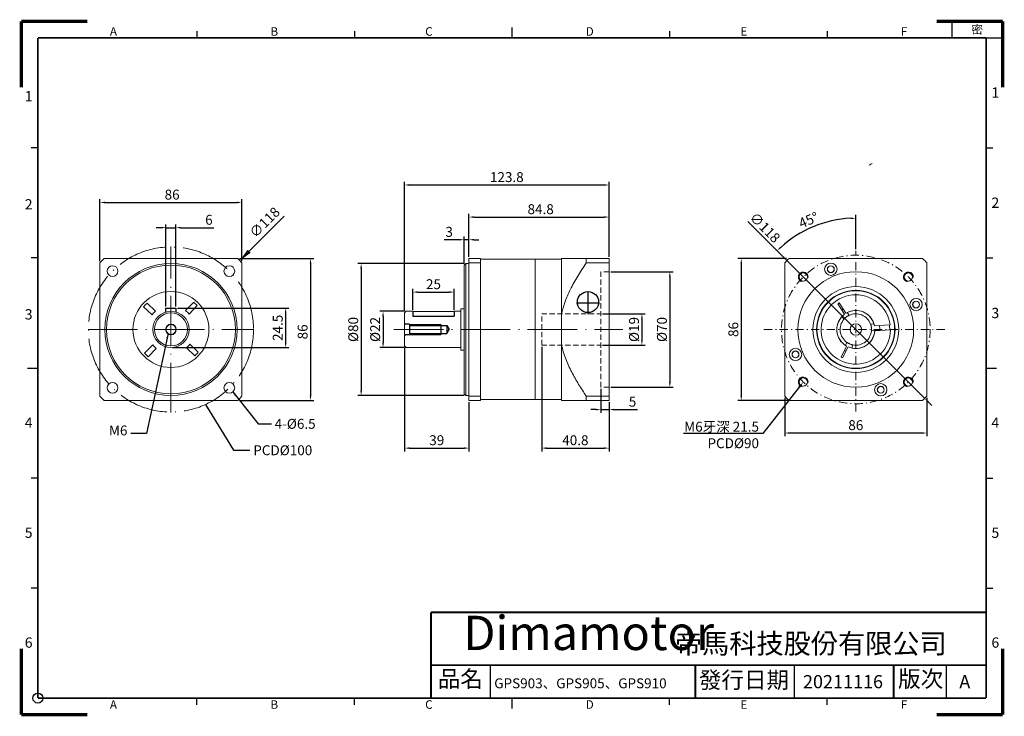
# Model space of a CAD drawing. Units: millimetres. Extents: x -1 to 595, y -1 to 421.
import ezdxf
from ezdxf import colors
from ezdxf.entities.mleader import LeaderData, LeaderLine
from ezdxf.math import Vec2, Vec3

# ---------------------------------------------------------------- set-up
doc = ezdxf.new("R2010")
doc.units = ezdxf.units.MM
for name, pattern in [('CENTER', [250, 100, -50, 50, -50]), ('CENTER2', [9.5, 5, -2, 0.5, -2]), ('CENTERX2', [40.5, 30, -5, 0.5, -5]), ('HIDDEN2', [4.7625, 3.175, -1.5875])]:
    doc.linetypes.add(name, pattern=pattern)
doc.layers.get('0').update_dxf_attribs({"lineweight": 30})
for name, color, linetype in [('04-Text', 3, 'Continuous'), ('09-Frame', 171, 'Continuous'), ('10-參考', 143, 'Continuous'), ('DIM', 150, 'Continuous'), ('TOP', 7, 'Continuous'), ('圖框', 7, 'Continuous')]:
    doc.layers.add(name, color=color, linetype=linetype)
for name, color, linetype, lineweight in [('中心', 1, 'CENTER2', 18), ('標註', 150, 'Continuous', 18), ('虛線', 6, 'HIDDEN2', 20)]:
    doc.layers.add(name, color=color, linetype=linetype, lineweight=lineweight)
doc.styles.add('Arial', font='arial.ttf', dxfattribs={"height": 3})
doc.styles.add('Impact', font='impact.ttf', dxfattribs={"width": 1.2, "oblique": 15, "height": 3})
doc.styles.get("Standard").update_dxf_attribs({"font": 'txt.shx', "bigfont": 'chineset.shx'})
doc.dimstyles.new('ISO-25', dxfattribs={"dimtxt": 6, "dimasz": 3, "dimexe": 2, "dimexo": 1, "dimgap": 1, "dimtad": 1, "dimdsep": 46, "dimtxsty": 'Standard', "dimcen": 1, "dimazin": 0, "dimtfac": 1, "dimtmove": 0, "dimatfit": 3, "dimfxl": 0, "dimarcsym": 0})

# ---------------------------------------------------------------- blocks, each defined once
blk = doc.blocks.new('*D14')
at = {"layer": 'Defpoints', "color": 0}
for p in [(355.76, 268.33), (355.76, 198.33), (392.53, 198.33)]:
    blk.add_point(p, dxfattribs=at)
at = {"layer": '標註', "color": 0, "lineweight": -2}
for p, q in [((356.76, 268.33), (394.53, 268.33)), ((392.53, 265.33), (392.53, 201.33)), ((356.76, 198.33), (394.53, 198.33))]:
    blk.add_line(p, q, dxfattribs=at)
at = {"layer": '標註', "color": 0}
for points in [[(392.03, 265.33), (393.03, 265.33), (392.53, 268.33)], [(392.03, 201.33), (393.03, 201.33), (392.53, 198.33)]]:
    blk.add_solid(points, dxfattribs=at)
at = {"layer": '標註', "color": 0, "insert": (388.53, 233.33), "char_height": 6, "attachment_point": 5, "rotation": 90}
blk.add_mtext('%%C70', dxfattribs=at)
blk = doc.blocks.new('*D15')
at = {"layer": 'Defpoints', "color": 0}
for p in [(350.76, 242.83), (350.76, 223.83), (375.63, 223.83)]:
    blk.add_point(p, dxfattribs=at)
at = {"layer": '標註', "color": 0, "lineweight": -2}
for p, q in [((351.76, 242.83), (377.63, 242.83)), ((375.63, 239.83), (375.63, 226.83)), ((351.76, 223.83), (377.63, 223.83))]:
    blk.add_line(p, q, dxfattribs=at)
at = {"layer": '標註', "color": 0}
for points in [[(375.13, 239.83), (376.13, 239.83), (375.63, 242.83)], [(375.13, 226.83), (376.13, 226.83), (375.63, 223.83)]]:
    blk.add_solid(points, dxfattribs=at)
at = {"layer": '標註', "color": 0, "insert": (371.63, 233.33), "char_height": 6, "attachment_point": 5, "rotation": 90}
blk.add_mtext('%%C19', dxfattribs=at)
blk = doc.blocks.new('*D16')
at = {"layer": 'Defpoints', "color": 0}
for p in [(350.76, 198.33), (355.76, 190.33), (355.76, 184.81)]:
    blk.add_point(p, dxfattribs=at)
at = {"layer": '標註', "color": 0, "lineweight": -2}
for p, q in [((350.76, 197.33), (350.76, 182.81)), ((347.76, 184.81), (344.76, 184.81)), ((350.76, 184.81), (355.76, 184.81)), ((355.76, 189.33), (355.76, 182.81)), ((358.76, 184.81), (372.96, 184.81))]:
    blk.add_line(p, q, dxfattribs=at)
at = {"layer": '標註', "color": 0}
for points in [[(347.76, 185.31), (347.76, 184.31), (350.76, 184.81)], [(358.76, 185.31), (358.76, 184.31), (355.76, 184.81)]]:
    blk.add_solid(points, dxfattribs=at)
at = {"layer": '標註', "color": 0, "insert": (369.96, 188.81), "char_height": 6, "attachment_point": 5}
blk.add_mtext('5', dxfattribs=at)
blk = doc.blocks.new('*D22')
at = {"layer": 'Defpoints', "color": 0}
for p in [(232.96, 244.33), (218.96, 222.33), (232.96, 222.33)]:
    blk.add_point(p, dxfattribs=at)
at = {"layer": '標註', "color": 0, "lineweight": -2}
for p, q in [((231.96, 244.33), (216.96, 244.33)), ((218.96, 241.33), (218.96, 225.33)), ((231.96, 222.33), (216.96, 222.33))]:
    blk.add_line(p, q, dxfattribs=at)
at = {"layer": '標註', "color": 0}
for points in [[(218.46, 241.33), (219.46, 241.33), (218.96, 244.33)], [(218.46, 225.33), (219.46, 225.33), (218.96, 222.33)]]:
    blk.add_solid(points, dxfattribs=at)
at = {"layer": '標註', "color": 0, "insert": (214.96, 233.33), "char_height": 6, "attachment_point": 5, "rotation": 90}
blk.add_mtext('%%C22', dxfattribs=at)
blk = doc.blocks.new('*D17')
at = {"layer": 'Defpoints', "color": 0}
for p in [(231.96, 223.33), (270.96, 190.33), (270.96, 161.47)]:
    blk.add_point(p, dxfattribs=at)
at = {"layer": 'DIM', "color": 0, "lineweight": -2}
for p, q in [((231.96, 222.33), (231.96, 159.47)), ((270.96, 189.33), (270.96, 159.47)), ((234.96, 161.47), (267.96, 161.47))]:
    blk.add_line(p, q, dxfattribs=at)
at = {"layer": 'DIM', "color": 0}
for points in [[(234.96, 161.97), (234.96, 160.97), (231.96, 161.47)], [(267.96, 161.97), (267.96, 160.97), (270.96, 161.47)]]:
    blk.add_solid(points, dxfattribs=at)
at = {"layer": 'DIM', "color": 0, "insert": (251.46, 165.47), "char_height": 6, "attachment_point": 5}
blk.add_mtext('39', dxfattribs=at)
blk = doc.blocks.new('*D18')
at = {"layer": 'Defpoints', "color": 0}
for p in [(268.96, 273.33), (205.67, 193.33), (268.96, 193.33)]:
    blk.add_point(p, dxfattribs=at)
at = {"layer": 'DIM', "color": 0, "lineweight": -2}
for p, q in [((267.96, 273.33), (203.67, 273.33)), ((205.67, 270.33), (205.67, 196.33)), ((267.96, 193.33), (203.67, 193.33))]:
    blk.add_line(p, q, dxfattribs=at)
at = {"layer": 'DIM', "color": 0}
for points in [[(205.17, 270.33), (206.17, 270.33), (205.67, 273.33)], [(205.17, 196.33), (206.17, 196.33), (205.67, 193.33)]]:
    blk.add_solid(points, dxfattribs=at)
at = {"layer": 'DIM', "color": 0, "insert": (201.67, 233.33), "char_height": 6, "attachment_point": 5, "rotation": 90}
blk.add_mtext('%%C80', dxfattribs=at)
blk = doc.blocks.new('*D19')
at = {"layer": 'Defpoints', "color": 0}
for p in [(261.96, 255.99), (236.96, 244.33), (261.96, 244.33)]:
    blk.add_point(p, dxfattribs=at)
at = {"layer": 'DIM', "color": 0, "lineweight": -2}
for p, q in [((236.96, 245.33), (236.96, 257.99)), ((261.96, 245.33), (261.96, 257.99)), ((239.96, 255.99), (258.96, 255.99))]:
    blk.add_line(p, q, dxfattribs=at)
at = {"layer": 'DIM', "color": 0}
for points in [[(239.96, 256.49), (239.96, 255.49), (236.96, 255.99)], [(258.96, 256.49), (258.96, 255.49), (261.96, 255.99)]]:
    blk.add_solid(points, dxfattribs=at)
at = {"layer": 'DIM', "color": 0, "insert": (249.46, 259.99), "char_height": 6, "attachment_point": 5}
blk.add_mtext('25', dxfattribs=at)
blk = doc.blocks.new('*D20')
at = {"layer": 'Defpoints', "color": 0}
for p in [(355.76, 301.43), (270.96, 276.33), (355.76, 276.33)]:
    blk.add_point(p, dxfattribs=at)
at = {"layer": 'DIM', "color": 0, "lineweight": -2}
for p, q in [((270.96, 277.33), (270.96, 303.43)), ((273.96, 301.43), (352.76, 301.43)), ((355.76, 277.33), (355.76, 303.43))]:
    blk.add_line(p, q, dxfattribs=at)
at = {"layer": 'DIM', "color": 0}
for points in [[(273.96, 301.93), (273.96, 300.93), (270.96, 301.43)], [(352.76, 301.93), (352.76, 300.93), (355.76, 301.43)]]:
    blk.add_solid(points, dxfattribs=at)
at = {"layer": 'DIM', "color": 0, "insert": (314.36, 305.43), "char_height": 6, "attachment_point": 5}
blk.add_mtext('84.8', dxfattribs=at)
blk = doc.blocks.new('*D21')
at = {"layer": 'Defpoints', "color": 0}
for p in [(270.96, 287.7), (270.96, 276.33), (267.96, 272.33)]:
    blk.add_point(p, dxfattribs=at)
at = {"layer": '標註', "color": 0, "lineweight": -2}
for p, q in [((264.96, 287.7), (255.96, 287.7)), ((267.96, 273.33), (267.96, 289.7)), ((270.96, 287.7), (267.96, 287.7)), ((270.96, 277.33), (270.96, 289.7)), ((273.96, 287.7), (276.96, 287.7))]:
    blk.add_line(p, q, dxfattribs=at)
at = {"layer": '標註', "color": 0}
for points in [[(264.96, 288.2), (264.96, 287.2), (267.96, 287.7)], [(273.96, 288.2), (273.96, 287.2), (270.96, 287.7)]]:
    blk.add_solid(points, dxfattribs=at)
at = {"layer": '標註', "color": 0, "insert": (258.96, 291.7), "char_height": 6, "attachment_point": 5}
blk.add_mtext('3', dxfattribs=at)
blk = doc.blocks.new('*D23')
at = {"layer": 'Defpoints', "color": 0}
for p in [(314.96, 223.83), (355.76, 190.33), (355.76, 161.47)]:
    blk.add_point(p, dxfattribs=at)
at = {"layer": '標註', "color": 0, "lineweight": -2}
for p, q in [((314.96, 222.83), (314.96, 159.47)), ((355.76, 189.33), (355.76, 159.47)), ((317.96, 161.47), (352.76, 161.47))]:
    blk.add_line(p, q, dxfattribs=at)
at = {"layer": '標註', "color": 0}
for points in [[(317.96, 161.97), (317.96, 160.97), (314.96, 161.47)], [(352.76, 161.97), (352.76, 160.97), (355.76, 161.47)]]:
    blk.add_solid(points, dxfattribs=at)
at = {"layer": '標註', "color": 0, "insert": (335.36, 165.47), "char_height": 6, "attachment_point": 5}
blk.add_mtext('40.8', dxfattribs=at)
blk = doc.blocks.new('*D24')
at = {"layer": 'Defpoints', "color": 0}
for p in [(355.76, 320.86), (355.76, 276.33), (231.96, 243.33)]:
    blk.add_point(p, dxfattribs=at)
at = {"layer": '標註', "color": 0, "lineweight": -2}
for p, q in [((231.96, 244.33), (231.96, 322.86)), ((355.76, 277.33), (355.76, 322.86)), ((234.96, 320.86), (352.76, 320.86))]:
    blk.add_line(p, q, dxfattribs=at)
at = {"layer": '標註', "color": 0}
for points in [[(234.96, 321.36), (234.96, 320.36), (231.96, 320.86)], [(352.76, 321.36), (352.76, 320.36), (355.76, 320.86)]]:
    blk.add_solid(points, dxfattribs=at)
at = {"layer": '標註', "color": 0, "insert": (293.86, 324.86), "char_height": 6, "attachment_point": 5}
blk.add_mtext('123.8', dxfattribs=at)
blk = doc.blocks.new('*D25')
at = {"layer": 'Defpoints', "color": 0}
for p in [(133.56, 310.27), (47.56, 273.73), (133.56, 273.73)]:
    blk.add_point(p, dxfattribs=at)
at = {"layer": 'DIM', "color": 0, "lineweight": -2}
for p, q in [((47.56, 274.73), (47.56, 312.27)), ((50.56, 310.27), (130.56, 310.27)), ((133.56, 274.73), (133.56, 312.27))]:
    blk.add_line(p, q, dxfattribs=at)
at = {"layer": 'DIM', "color": 0}
for points in [[(50.56, 310.77), (50.56, 309.77), (47.56, 310.27)], [(130.56, 310.77), (130.56, 309.77), (133.56, 310.27)]]:
    blk.add_solid(points, dxfattribs=at)
at = {"layer": 'DIM', "color": 0, "insert": (91.27, 314.27), "char_height": 6, "attachment_point": 5}
blk.add_mtext('86', dxfattribs=at)
blk = doc.blocks.new('*D26')
at = {"layer": 'Defpoints', "color": 0}
for p in [(130.96, 276.33), (130.96, 190.33), (175.05, 190.33)]:
    blk.add_point(p, dxfattribs=at)
at = {"layer": 'DIM', "color": 0, "lineweight": -2}
for p, q in [((131.96, 276.33), (177.05, 276.33)), ((175.05, 273.33), (175.05, 193.33)), ((131.96, 190.33), (177.05, 190.33))]:
    blk.add_line(p, q, dxfattribs=at)
at = {"layer": 'DIM', "color": 0}
for points in [[(174.55, 273.33), (175.55, 273.33), (175.05, 276.33)], [(174.55, 193.33), (175.55, 193.33), (175.05, 190.33)]]:
    blk.add_solid(points, dxfattribs=at)
at = {"layer": 'DIM', "color": 0, "insert": (171.05, 231.89), "char_height": 6, "attachment_point": 5, "rotation": 90}
blk.add_mtext('86', dxfattribs=at)
blk = doc.blocks.new('*D27')
at = {"layer": 'Defpoints', "color": 0}
for p in [(93.56, 295), (87.56, 246.33), (93.56, 246.33)]:
    blk.add_point(p, dxfattribs=at)
at = {"layer": 'DIM', "color": 0, "lineweight": -2}
for p, q in [((84.56, 295), (81.56, 295)), ((87.56, 247.33), (87.56, 297)), ((87.56, 295), (93.56, 295)), ((93.56, 247.33), (93.56, 297)), ((96.56, 295), (116.56, 295))]:
    blk.add_line(p, q, dxfattribs=at)
at = {"layer": 'DIM', "color": 0}
for points in [[(84.56, 295.5), (84.56, 294.5), (87.56, 295)], [(96.56, 295.5), (96.56, 294.5), (93.56, 295)]]:
    blk.add_solid(points, dxfattribs=at)
at = {"layer": 'DIM', "color": 0, "insert": (113.56, 299), "char_height": 6, "attachment_point": 5}
blk.add_mtext('6', dxfattribs=at)
blk = doc.blocks.new('*D28')
at = {"layer": 'Defpoints', "color": 0}
for p in [(93.56, 246.33), (160, 246.33), (90.56, 222.33)]:
    blk.add_point(p, dxfattribs=at)
at = {"layer": 'DIM', "color": 0, "lineweight": -2}
for p, q in [((94.56, 246.33), (162, 246.33)), ((160, 225.33), (160, 243.33)), ((91.56, 222.33), (162, 222.33))]:
    blk.add_line(p, q, dxfattribs=at)
at = {"layer": 'DIM', "color": 0}
for points in [[(159.5, 243.33), (160.5, 243.33), (160, 246.33)], [(159.5, 225.33), (160.5, 225.33), (160, 222.33)]]:
    blk.add_solid(points, dxfattribs=at)
at = {"layer": 'DIM', "color": 0, "insert": (156, 234.33), "char_height": 6, "attachment_point": 5, "rotation": 90}
blk.add_mtext('24.5', dxfattribs=at)
blk = doc.blocks.new('*D29')
at = {"layer": 'Defpoints', "color": 0}
for p in [(462.12, 192.93), (548.12, 192.93), (462.12, 170.61)]:
    blk.add_point(p, dxfattribs=at)
at = {"layer": 'DIM', "color": 0, "lineweight": -2}
for p, q in [((462.12, 191.93), (462.12, 168.61)), ((548.12, 191.93), (548.12, 168.61)), ((545.12, 170.61), (465.12, 170.61))]:
    blk.add_line(p, q, dxfattribs=at)
at = {"layer": 'DIM', "color": 0}
for points in [[(465.12, 171.11), (465.12, 170.11), (462.12, 170.61)], [(545.12, 171.11), (545.12, 170.11), (548.12, 170.61)]]:
    blk.add_solid(points, dxfattribs=at)
at = {"layer": 'DIM', "color": 0, "insert": (505.12, 174.61), "char_height": 6, "attachment_point": 5}
blk.add_mtext('86', dxfattribs=at)
blk = doc.blocks.new('*D30')
at = {"layer": 'Defpoints', "color": 0}
for p in [(464.12, 276.33), (435.78, 190.33), (464.72, 190.33)]:
    blk.add_point(p, dxfattribs=at)
at = {"layer": 'DIM', "color": 0, "lineweight": -2}
for p, q in [((463.12, 276.33), (433.78, 276.33)), ((435.78, 273.33), (435.78, 193.33)), ((463.72, 190.33), (433.78, 190.33))]:
    blk.add_line(p, q, dxfattribs=at)
at = {"layer": 'DIM', "color": 0}
for points in [[(435.28, 273.33), (436.28, 273.33), (435.78, 276.33)], [(435.28, 193.33), (436.28, 193.33), (435.78, 190.33)]]:
    blk.add_solid(points, dxfattribs=at)
at = {"layer": 'DIM', "color": 0, "insert": (431.78, 233.33), "char_height": 6, "attachment_point": 5, "rotation": 90}
blk.add_mtext('86', dxfattribs=at)
blk = doc.blocks.new('*D31')
at = {"layer": 'Defpoints', "color": 0}
for p in [(463.4, 275.05), (546.83, 191.61)]:
    blk.add_point(p, dxfattribs=at)
at = {"layer": 'DIM', "color": 0, "lineweight": -2}
for p, q in [((439.66, 298.79), (461.27, 277.17)), ((546.83, 191.61), (463.4, 275.05)), ((548.96, 189.49), (551.08, 187.37))]:
    blk.add_line(p, q, dxfattribs=at)
at = {"layer": 'DIM', "color": 0}
for points in [[(461.63, 277.53), (460.92, 276.82), (463.4, 275.05)], [(549.31, 189.85), (548.6, 189.14), (546.83, 191.61)]]:
    blk.add_solid(points, dxfattribs=at)
at = {"layer": 'DIM', "color": 0, "insert": (449.56, 294.54), "char_height": 6, "attachment_point": 5, "rotation": 315}
blk.add_mtext('∅118', dxfattribs=at)
blk = doc.blocks.new('*D32')
at = {"layer": 'Defpoints', "color": 0}
for p in [(487.67, 298.44), (505.12, 280.9), (473.3, 265.15), (505.12, 233.33), (505.12, 183.59)]:
    blk.add_point(p, dxfattribs=at)
at = {"layer": 'DIM', "color": 0, "lineweight": -2}
for p, q in [((505.12, 281.9), (505.12, 302.73)), ((472.59, 265.86), (456.04, 282.41))]:
    blk.add_line(p, q, dxfattribs=at)
blk.add_arc((505.12, 233.33), 67.4, 92.55037, 132.44963, dxfattribs=at)
at = {"layer": 'DIM', "color": 0}
for points in [[(502.11, 301.17), (502.13, 300.17), (505.12, 300.73)], [(459.97, 282.71), (459.28, 283.43), (457.45, 280.99)]]:
    blk.add_solid(points, dxfattribs=at)
at = {"layer": 'DIM', "color": 0, "insert": (476.84, 298.9), "char_height": 6, "attachment_point": 5, "rotation": 23.32834}
blk.add_mtext('45°', dxfattribs=at)
blk = doc.blocks.new('A$C1F455978')
at = {"layer": '10-參考', "const_width": 1}
for points in [[(20, 20), (0, 20)], [(20, 20), (20, 0)]]:
    blk.add_lwpolyline(points, dxfattribs=at)
blk = doc.blocks.new('A$C50E92306')
for p, rotation in [((20.5, 190.5), 90), ((20.5, 20.5), 180), ((277.5, 20.5), 270)]:
    blk.add_blockref('A$C1F455978', p, dxfattribs=dict(rotation=rotation))
blk.add_blockref('A$C1F455978', (277.5, 190.5))
blk = doc.blocks.new('A$C6A55281F')
at = {"layer": '10-參考'}
blk.add_circle((5.5, 5.5), 1.5, dxfattribs=at)
blk.add_blockref('A$C50E92306', (0, 0))
blk = doc.blocks.new('A$C5F2E3C1E')
at = {"layer": '09-Frame'}
for p, q in [((149, 208.61), (149, 205.5)), ((53.65, 207.57), (53.65, 205.5)), ((101.32, 207.57), (101.32, 205.5)), ((196.68, 207.57), (196.68, 205.5)), ((244.35, 207.57), (244.35, 205.5)), ((5.5, 172.17), (3.43, 172.17)), ((292.5, 172.17), (294.57, 172.17)), ((5.5, 138.83), (3.43, 138.83)), ((292.5, 138.83), (294.57, 138.83)), ((2.39, 105.5), (5.5, 105.5)), ((292.5, 105.5), (295.61, 105.5)), ((5.5, 72.17), (3.43, 72.17)), ((292.5, 72.17), (294.57, 72.17)), ((5.5, 38.83), (3.43, 38.83)), ((292.5, 38.83), (294.57, 38.83)), ((142.5, 5.5), (142.5, 15.5)), ((234.5, 5.5), (234.5, 15.5)), ((280.5, 5.5), (280.5, 15.5)), ((53.65, 3.43), (53.65, 5.5)), ((101.32, 3.43), (101.32, 5.5)), ((149, 5.5), (149, 2.39)), ((196.68, 3.43), (196.68, 5.5)), ((244.35, 3.43), (244.35, 5.5))]:
    blk.add_line(p, q, dxfattribs=at)
blk.add_lwpolyline([(282.14, 205.5), (297.5, 205.5), (297.5, 210.5), (282.14, 210.5)], close=True, dxfattribs=at)
at = {"layer": '09-Frame', "color": 11}
for points, const_width in [([(5.5, 205.5), (292.5, 205.5)], 0.518), ([(5.5, 205.5), (5.5, 5.5)], 0.518), ([(292.5, 205.5), (292.5, 5.5)], 0.518), ([(124.5, 31.5), (292.5, 31.5)], 0.535), ([(124.5, 31.5), (124.5, 5.5)], 0.535), ([(124.5, 15.5), (292.5, 15.5)], 0.535), ([(204.5, 15.5), (204.5, 5.5)], 0.535), ([(264.5, 15.5), (264.5, 5.5)], 0.535), ([(5.5, 5.5), (292.5, 5.5)], 0.518)]:
    blk.add_lwpolyline(points, dxfattribs=dict(at, const_width=const_width))
at = {"layer": '圖框'}
blk.add_blockref('A$C6A55281F', (0, 0), dxfattribs=at)
at = {"color": 5, "style": 'Impact', "oblique": 16}
blk.add_text('Dimamotor', height=10.393, dxfattribs=at).set_placement((134.25, 20.07))
at = {"layer": '09-Frame', "color": 3}
for s, insert, char_height, width, attachment_point in [('{\\f細明體|b0|i0|c136|p49;A}', (27.3, 207.43), 2.5911, 4.1603, 4), ('{\\f細明體|b0|i0|c136|p49;B}', (75.89, 207.43), 2.5911, 4.1603, 4), ('{\\f細明體|b0|i0|c136|p49;C}', (122.72, 207.43), 2.5911, 4.1603, 4), ('{\\f細明體|b0|i0|c136|p49;D}', (171.31, 207.43), 2.5911, 4.1603, 4), ('{\\f細明體|b0|i0|c136|p49;E}', (218.11, 207.43), 2.5911, 4.1603, 4), ('{\\f細明體|b0|i0|c136|p49;F}', (266.7, 207.43), 2.5911, 4.1603, 4), ('{\\f細明體|b0|i0|c136|p49;1}', (3.89, 187.84), 3.1093, 4.1603, 6), ('{\\f細明體|b0|i0|c136|p49;1}', (294.11, 188.92), 3.1093, 4.1603, 4), ('{\\f細明體|b0|i0|c136|p49;2}', (3.89, 155.08), 3.1093, 4.1603, 6), ('{\\f細明體|b0|i0|c136|p49;2}', (294.11, 155.56), 3.1093, 4.1603, 4), ('{\\f細明體|b0|i0|c136|p49;3}', (3.89, 121.75), 3.1093, 4.1603, 6), ('{\\f細明體|b0|i0|c136|p49;3}', (294.11, 122.16), 3.1093, 4.1603, 4), ('{\\f細明體|b0|i0|c136|p49;4}', (3.89, 88.95), 3.1093, 4.1603, 6), ('{\\f細明體|b0|i0|c136|p49;4}', (294.11, 88.95), 3.1093, 4.1603, 4), ('{\\f細明體|b0|i0|c136|p49;5}', (3.89, 55.61), 3.1093, 4.1603, 6), ('{\\f細明體|b0|i0|c136|p49;5}', (294.11, 55.61), 3.1093, 4.1603, 4), ('{\\f細明體|b0|i0|c136|p49;6}', (3.89, 22.34), 3.1093, 4.1603, 6), ('{\\f標楷體|b0|i0|c136|p65;帝馬科技股份有限公司}', (198.32, 22.03), 6.0281, 84.2486, 4), ('{\\f細明體|b0|i0|c136|p49;6}', (294.11, 22.34), 3.1093, 4.1603, 4), ('{\\f細明體|b0|i0|c136|p49;A}', (27.3, 3.57), 2.5911, 4.1603, 4), ('{\\f細明體|b0|i0|c136|p49;B}', (75.89, 3.57), 2.5911, 4.1603, 4), ('{\\f細明體|b0|i0|c136|p49;C}', (122.72, 3.57), 2.5911, 4.1603, 4), ('{\\f細明體|b0|i0|c136|p49;D}', (171.31, 3.57), 2.5911, 4.1603, 4), ('{\\f細明體|b0|i0|c136|p49;E}', (218.11, 3.57), 2.5911, 4.1603, 4), ('{\\f細明體|b0|i0|c136|p49;F}', (266.7, 3.57), 2.5911, 4.1603, 4)]:
    blk.add_mtext(s, dxfattribs=dict(at, insert=insert, char_height=char_height, width=width, attachment_point=attachment_point))
at = {"layer": '09-Frame', "color": 1, "insert": (288.02, 208.05), "char_height": 2.5911, "width": 4.1602, "attachment_point": 4}
blk.add_mtext('{\\f細明體|b0|i0|c136|p49;密}', dxfattribs=at)
at = {"layer": '09-Frame', "color": 7, "char_height": 5, "attachment_point": 1}
for s, insert, width in [('{\\f標楷體|b0|i0|c136|p65;品名}', (126.53, 13.85), 19.3268), ('{\\f標楷體|b0|i0|c136|p65;版次}', (265.86, 13.85), 17.4607)]:
    blk.add_mtext(s, dxfattribs=dict(at, insert=insert, width=width))
at = {"layer": '09-Frame', "color": 7, "insert": (205.55, 13.52), "char_height": 5, "width": 76.5493, "attachment_point": 1, "line_spacing_factor": 0.8}
blk.add_mtext('{\\f標楷體|b0|i0|c136|p65;發行日期}', dxfattribs=at)

msp = doc.modelspace()

# ---------------------------------------------------------------- linework, layer by layer
at = {"color": 7, "linetype": 'Continuous', "lineweight": 15}
for p, q in [((50.162, 276.332), (130.958, 276.332)), ((270.963, 273.73), (270.963, 276.332)), ((270.963, 276.332), (277.963, 276.332)), ((277.963, 273.73), (277.963, 276.332)), ((310.963, 275.832), (277.963, 275.832)), ((326.963, 275.832), (310.963, 275.832)), ((310.963, 275.832), (310.963, 190.832)), ((326.963, 242.524), (326.963, 276.332)), ((341.963, 276.332), (341.963, 273.73)), ((355.763, 276.332), (341.963, 276.332)), ((355.763, 276.332), (355.763, 273.73)), ((545.514, 276.332), (464.718, 276.332)), ((47.56, 192.934), (47.56, 273.73)), ((133.56, 192.934), (133.56, 273.73)), ((268.963, 273.332), (267.963, 272.332)), ((267.963, 233.332), (267.963, 272.332)), ((270.963, 273.332), (268.963, 273.332)), ((268.963, 273.332), (268.963, 233.332)), ((270.963, 192.934), (270.963, 273.73)), ((270.963, 273.73), (277.963, 273.73)), ((277.963, 192.934), (277.963, 273.73)), ((355.763, 273.73), (341.963, 273.73)), ((341.963, 273.73), (341.963, 273.689)), ((355.763, 273.73), (355.763, 192.934)), ((462.116, 273.73), (462.116, 192.934)), ((548.116, 192.934), (548.116, 273.73)), ((79.111, 242.23), (74.039, 247.092)), ((81.187, 244.396), (76.115, 249.257)), ((104.319, 249.853), (99.457, 244.782)), ((106.485, 247.777), (101.623, 242.706)), ((267.963, 245.832), (265.963, 245.832)), ((265.963, 234.641), (265.963, 245.832)), ((498.341, 242.625), (494.188, 248.876)), ((499.174, 243.179), (495.021, 249.429)), ((232.963, 244.332), (231.963, 243.332)), ((231.963, 234.38), (231.963, 243.332)), ((237.239, 244.332), (232.963, 244.332)), ((258.963, 244.171), (239.963, 244.171)), ((265.963, 244.332), (261.719, 244.332)), ((326.963, 242.524), (326.963, 224.141)), ((496.638, 241.103), (497.878, 239.486)), ((499.812, 243.537), (501.052, 241.92)), ((231.963, 223.332), (231.963, 234.38)), ((265.963, 220.832), (265.963, 234.641)), ((267.963, 194.332), (267.963, 233.332)), ((268.963, 233.332), (268.963, 193.332)), ((516.084, 236.789), (514.063, 236.524)), ((516.604, 232.823), (514.584, 232.558)), ((516.401, 235.545), (525.926, 236.145)), ((516.589, 232.551), (526.115, 233.151)), ((516.604, 232.823), (519.615, 233.218)), ((519.604, 232.741), (519.615, 233.218)), ((79.497, 223.959), (74.635, 218.888)), ((81.662, 221.883), (76.801, 216.812)), ((105.005, 217.408), (99.933, 222.269)), ((107.081, 219.573), (102.009, 224.435)), ((231.963, 223.332), (232.963, 222.332)), ((232.963, 222.332), (265.963, 222.332)), ((265.963, 220.832), (267.963, 220.832)), ((326.963, 190.332), (326.963, 224.141)), ((499.559, 223.264), (496.223, 216.542)), ((500.455, 222.819), (497.118, 216.097)), ((498.93, 223.638), (499.711, 225.52)), ((502.625, 222.105), (503.406, 223.988)), ((267.963, 194.332), (268.963, 193.332)), ((268.963, 193.332), (270.963, 193.332)), ((270.963, 192.934), (277.963, 192.934)), ((270.963, 190.332), (270.963, 192.934)), ((277.963, 190.332), (277.963, 192.934)), ((277.963, 190.832), (310.963, 190.832)), ((310.963, 190.832), (326.963, 190.832)), ((341.963, 192.976), (341.963, 192.934)), ((355.763, 192.934), (341.963, 192.934)), ((341.963, 192.934), (341.963, 190.332)), ((355.763, 192.934), (355.763, 190.332)), ((50.162, 190.332), (130.958, 190.332)), ((270.963, 190.332), (277.963, 190.332)), ((355.763, 190.332), (341.963, 190.332)), ((464.718, 190.332), (545.514, 190.332))]:
    msp.add_line(p, q, dxfattribs=at)
for p, q in [((87.56, 244.045), (87.56, 246.332)), ((87.56, 246.332), (93.56, 246.332)), ((93.56, 246.332), (93.56, 244.045)), ((236.963, 244.332), (236.963, 241.332)), ((236.963, 241.332), (261.963, 241.332)), ((261.963, 244.332), (261.963, 241.332)), ((232.463, 236.582), (231.963, 237.082)), ((234.963, 236.582), (232.463, 236.582)), ((234.963, 236.582), (234.963, 230.082)), ((234.963, 236.332), (253.963, 236.332)), ((234.963, 235.832), (257.519, 235.832)), ((253.963, 236.332), (253.963, 230.332)), ((257.519, 235.832), (257.519, 230.832)), ((257.519, 235.832), (258.963, 233.332)), ((257.519, 230.832), (258.963, 233.332)), ((232.463, 230.082), (231.963, 229.582)), ((234.963, 230.082), (232.463, 230.082)), ((234.963, 230.832), (257.519, 230.832)), ((234.963, 230.332), (253.963, 230.332))]:
    msp.add_line(p, q)
for centre, radius in [((90.56, 233.332), 40), ((90.56, 233.332), 39), ((55.204, 268.688), 3.25), ((125.915, 268.688), 3.25), ((505.116, 233.332), 35), ((490, 269.826), 3.75), ((490, 269.826), 2.1), ((490, 269.826), 2), ((473.296, 265.152), 2.5), ((536.935, 265.152), 2.5), ((90.56, 233.332), 23), ((505.116, 233.332), 26), ((505.116, 233.332), 23.75), ((505.116, 233.332), 23.5), ((541.609, 248.448), 3.75), ((541.609, 248.448), 2.1), ((541.609, 248.448), 2), ((90.56, 233.332), 11), ((90.56, 233.332), 10), ((90.56, 233.332), 3.25), ((90.56, 233.332), 3), ((505.116, 233.332), 3.5), ((468.622, 218.216), 3.75), ((468.622, 218.216), 2.1), ((468.622, 218.216), 2), ((473.296, 201.513), 2.5), ((536.935, 201.513), 2.5), ((55.204, 197.977), 3.25), ((125.915, 197.977), 3.25), ((520.232, 196.839), 3.75), ((520.232, 196.839), 2.1), ((520.232, 196.839), 2)]:
    msp.add_circle(centre, radius, dxfattribs=at)
msp.add_circle((343.013, 249.92), 6.4)
for centre, radius, start, end in [((504.308, 350.42), 19.68, 296.911044, 303.099708), ((90.56, 233.332), 59, 133.212977, 136.787023), ((90.56, 233.332), 59, 43.212977, 46.787023), ((505.116, 233.332), 59, 133.212977, 136.787023), ((505.116, 233.332), 59, 43.212977, 46.787023), ((505.116, 233.332), 21, 7.696228, 359.50414), ((90.56, 233.332), 21.5, 132.210085, 140.211345), ((90.56, 233.332), 14.5, 130.272943, 142.148488), ((90.56, 233.332), 14.5, 40.272943, 52.148488), ((90.56, 233.332), 21.5, 42.210085, 50.211345), ((505.116, 233.332), 19, 122.092226, 125.108142), ((505.116, 233.332), 11.5, 11.094901, 121.108278), ((505.116, 233.332), 11.5, 17.492737, 117.461916), ((505.116, 233.332), 11.5, 126.09209, 241.108278), ((505.116, 233.332), 11.5, 137.492737, 237.461916), ((505.116, 233.332), 9.5, 139.630524, 235.324129), ((505.116, 233.332), 9.5, 19.630524, 115.324129), ((505.116, 233.332), 11.5, 246.09209, 356.105467), ((505.116, 233.332), 11.5, 257.492737, 357.461916), ((505.116, 233.332), 9.5, 259.630524, 355.324129), ((505.116, 233.332), 20.5, 359.40406, 7.796308), ((90.56, 233.332), 14.5, 220.272943, 232.148488), ((90.56, 233.332), 14.5, 310.272943, 322.148488), ((90.56, 233.332), 21.5, 222.210085, 230.211345), ((90.56, 233.332), 21.5, 312.210085, 320.211345), ((505.116, 233.332), 19, 242.092226, 245.108142), ((90.56, 233.332), 59, 223.212977, 226.787023), ((90.56, 233.332), 59, 313.212977, 316.787023), ((505.116, 233.332), 59, 223.212977, 226.787023), ((505.116, 233.332), 59, 313.212977, 316.787023)]:
    msp.add_arc(centre, radius, start, end, dxfattribs=at)
for points, knots in [([(341.963, 276.332), (341.17, 276.332), (339.586, 276.332), (337.317, 276.332), (335.15, 276.332), (333.094, 276.332), (331.184, 276.332), (329.471, 276.332), (327.997, 276.332), (327.307, 276.332), (326.963, 276.332)], [0, 0, 0, 0, 0.1220311, 0.2440575, 0.3665167, 0.488966, 0.6156879, 0.742386, 0.871214, 1, 1, 1, 1]), ([(326.963, 242.524), (327.26, 243.8), (327.856, 246.352), (329.107, 250.105), (330.574, 253.8), (332.352, 257.65), (334.425, 261.626), (336.796, 265.724), (339.306, 269.749), (341.077, 272.375), (341.963, 273.689)], [0, 0, 0, 0, 0.1128993, 0.2258238, 0.3406331, 0.4554605, 0.5911926, 0.7269419, 0.8634672, 1, 1, 1, 1]), ([(496.681, 245.124), (496.727, 245.157), (496.949, 245.321), (497.259, 245.522), (497.447, 245.637), (497.514, 245.678)], [0, 0, 0, 0, 0.1420561, 0.6964538, 1, 1, 1, 1]), ([(239.963, 244.171), (239.631, 244.178), (238.97, 244.19), (238.098, 244.263), (237.482, 244.328), (237.302, 244.324), (237.239, 244.322)], [0, 0, 0, 0, 0.2805198, 0.5607802, 0.8476817, 1, 1, 1, 1]), ([(261.719, 244.329), (261.712, 244.33), (261.624, 244.343), (261.168, 244.294), (260.387, 244.224), (259.585, 244.176), (259.103, 244.172), (258.963, 244.171)], [0, 0, 0, 0, 0.0241494, 0.3029854, 0.5907505, 0.880334, 1, 1, 1, 1]), ([(501.052, 241.92), (501.032, 241.91), (500.992, 241.891), (500.685, 241.74), (500.244, 241.495), (499.71, 241.154), (499.164, 240.748), (498.672, 240.322), (498.273, 239.928), (497.997, 239.626), (497.888, 239.498), (497.88, 239.488), (497.878, 239.486)], [0, 0, 0, 0, 0.1057395, 0.2114218, 0.3185879, 0.4267727, 0.5333711, 0.6383029, 0.7439739, 0.8516785, 0.9596363, 1, 1, 1, 1]), ([(514.584, 232.558), (514.586, 232.58), (514.59, 232.624), (514.612, 232.966), (514.62, 233.471), (514.592, 234.103), (514.513, 234.779), (514.391, 235.418), (514.249, 235.961), (514.125, 236.35), (514.069, 236.509), (514.065, 236.521), (514.063, 236.524)], [0, 0, 0, 0, 0.10573954, 0.21142178, 0.31858788, 0.4267727, 0.53337107, 0.63830292, 0.74397389, 0.85167846, 0.95963625, 1, 1, 1, 1]), ([(519.413, 235.735), (519.44, 235.567), (519.503, 235.184), (519.568, 234.561), (519.605, 233.965), (519.616, 233.506), (519.616, 233.255), (519.615, 233.229), (519.615, 233.218)], [0, 0, 0, 0, 0.14233529, 0.32442278, 0.5064289, 0.68989887, 0.8741419, 1, 1, 1, 1]), ([(341.963, 192.976), (341.17, 194.15), (339.586, 196.496), (337.317, 200.093), (335.15, 203.757), (333.094, 207.548), (331.184, 211.47), (329.471, 215.562), (327.997, 219.777), (327.307, 222.687), (326.963, 224.141)], [0, 0, 0, 0, 0.1220311, 0.2440575, 0.3665168, 0.488966, 0.615688, 0.742386, 0.871214, 1, 1, 1, 1]), ([(499.122, 220.133), (499.005, 220.186), (498.69, 220.328), (498.376, 220.492), (498.245, 220.564), (498.225, 220.575)], [0, 0, 0, 0, 0.3341026, 0.8964243, 1, 1, 1, 1]), ([(499.711, 225.52), (499.729, 225.507), (499.765, 225.482), (500.05, 225.292), (500.483, 225.032), (501.045, 224.74), (501.67, 224.471), (502.284, 224.257), (502.825, 224.108), (503.224, 224.021), (503.39, 223.99), (503.402, 223.988), (503.406, 223.988)], [0, 0, 0, 0, 0.1057396, 0.2114218, 0.3185879, 0.4267727, 0.5333711, 0.6383029, 0.7439739, 0.8516785, 0.9596363, 1, 1, 1, 1]), ([(326.963, 190.332), (327.26, 190.332), (327.856, 190.332), (329.107, 190.332), (330.574, 190.332), (332.352, 190.332), (334.425, 190.332), (336.796, 190.332), (339.306, 190.332), (341.077, 190.332), (341.963, 190.332)], [0, 0, 0, 0, 0.1128993, 0.2258239, 0.3406332, 0.4554606, 0.5911926, 0.726942, 0.8634672, 1, 1, 1, 1])]:
    msp.add_open_spline(points, degree=3, knots=knots, dxfattribs=at)
at = {"layer": 'DIM', "color": 150}
msp.add_line((159.122, 301.949), (137.917, 280.728), dxfattribs=at)
at = {"layer": 'DIM'}
msp.add_line((505.116, 233.332), (473.296, 265.152), dxfattribs=at)
at = {"layer": 'DIM', "color": 150}
msp.add_solid([(136.974, 281.67), (138.86, 279.785), (132.262, 275.068)], dxfattribs=at)
at = {"layer": 'TOP', "color": 6, "linetype": 'CENTER'}
for p, q in [((342.913, 256.432), (342.913, 242.633)), ((336.013, 249.532), (349.912, 249.532))]:
    msp.add_line(p, q, dxfattribs=at)
at = {"layer": '中心', "linetype": 'CENTERX2'}
for p, q in [((90.56, 183.128), (90.56, 283.537)), ((40.355, 233.332), (140.764, 233.332)), ((225.447, 233.332), (364.154, 233.332))]:
    msp.add_line(p, q, dxfattribs=at)
at = {"layer": '中心', "linetype": 'CENTER2'}
for p, q in [((505.116, 183.59), (505.116, 280.903)), ((449.506, 233.332), (559.448, 233.332))]:
    msp.add_line(p, q, dxfattribs=at)
at = {"layer": '中心', "linetype": 'CENTERX2'}
msp.add_circle((90.56, 233.332), 50, dxfattribs=at)
at = {"layer": '中心', "linetype": 'CENTER2'}
msp.add_circle((505.116, 233.332), 45, dxfattribs=at)
at = {"layer": '標註'}
for centre in [(473.296, 265.152), (536.935, 265.152), (473.296, 201.513), (536.935, 201.513)]:
    msp.add_arc(centre, 3, 355.509947, 259.246176, dxfattribs=at)
at = {"layer": '虛線'}
for p, q in [((355.763, 268.332), (350.763, 268.332)), ((350.763, 268.332), (350.763, 198.332)), ((314.963, 223.832), (314.963, 242.832)), ((314.963, 242.832), (350.763, 242.832)), ((314.963, 223.832), (350.763, 223.832)), ((355.763, 198.332), (350.763, 198.332))]:
    msp.add_line(p, q, dxfattribs=at)

# ---------------------------------------------------------------- block references
at = {"layer": '10-參考', "xscale": 2, "yscale": 2, "zscale": 2}
msp.add_blockref('A$C5F2E3C1E', (-1, -1), dxfattribs=at)

# ---------------------------------------------------------------- texts
at = {"layer": '04-Text', "style": 'Arial'}
for s, height, p in [('20211116', 8, (473.13, 16)), ('A', 8, (567.761, 16)), ('GPS903、GPS905、GPS910', 6, (286.248, 16))]:
    msp.add_text(s, height=height, dxfattribs=at).set_placement(p)
at = {"layer": 'DIM', "color": 150, "insert": (147.81, 297.702), "char_height": 6, "attachment_point": 5, "rotation": 45.022952}
msp.add_mtext('∅118', dxfattribs=at)
at = {"layer": 'DIM', "color": 150, "char_height": 6}
for s, insert, attachment_point in [('4-%%C6.5', (153.334, 179.172), 1), ('M6', (64.221, 167.293), 9), ('PCD%%C100', (140.374, 163.177), 1)]:
    msp.add_mtext(s, dxfattribs=dict(at, insert=insert, attachment_point=attachment_point))

# ---------------------------------------------------------------- dimensions: what is measured, and where the dimension line sits
at = {"layer": 'DIM', "color": 150}
for base, p1, p2, picture, middle in [((133.56, 310.273), (47.56, 273.73), (133.56, 273.73), '*D25', (91.272, 310.273)), ((355.763, 301.431), (270.963, 276.332), (355.763, 276.332), '*D20', (314.363, 301.431)), ((93.56, 294.997), (87.56, 246.332), (93.56, 246.332), '*D27', (113.56, 294.997))]:
    dim = msp.add_linear_dim(base=base, p1=p1, p2=p2, dimstyle='ISO-25', dxfattribs=at)
    dim.commit()
    dim.dimension.update_dxf_attribs({"geometry": picture, "text_midpoint": middle, "dimtype": 160})
at = {"layer": 'DIM'}
dim = msp.add_diameter_dim_2p(p1=(546.835, 191.613), p2=(463.396, 275.052), dimstyle='ISO-25', dxfattribs=at)
dim.commit()
dim.dimension.update_dxf_attribs({"geometry": '*D31', "text_midpoint": (446.733, 291.715), "dimtype": 163})
dim = msp.add_angular_dim_2l(base=(487.671, 298.438), line1=((505.116, 183.59), (505.116, 280.903)), line2=((505.116, 233.332), (473.296, 265.152)), dimstyle='ISO-25', override={"dimadec": 0}, dxfattribs=at)
dim.commit()
dim.dimension.update_dxf_attribs({"geometry": '*D32', "text_midpoint": (478.424, 295.225), "dimtype": 162})
at = {"layer": 'DIM', "color": 150}
for base, p1, p2, picture, middle in [((175.053, 190.332), (130.958, 276.332), (130.958, 190.332), '*D26', (175.053, 231.891)), ((435.784, 190.332), (464.116, 276.332), (464.718, 190.332), '*D30', (435.784, 233.332))]:
    dim = msp.add_linear_dim(base=base, p1=p1, p2=p2, angle=90, dimstyle='ISO-25', dxfattribs=at)
    dim.commit()
    dim.dimension.update_dxf_attribs({"geometry": picture, "text_midpoint": middle, "dimtype": 160})
for base, p1, p2, text, picture, middle in [((205.674, 193.332), (268.963, 273.332), (268.963, 193.332), '%%C<>', '*D18', (201.674, 233.332)), ((160.002, 246.332), (90.56, 222.332), (93.56, 246.332), '24.5', '*D28', (156.002, 234.332))]:
    dim = msp.add_linear_dim(base=base, p1=p1, p2=p2, angle=90, text=text, dimstyle='ISO-25', dxfattribs=at)
    dim.commit()
    dim.dimension.update_dxf_attribs({"geometry": picture, "text_midpoint": middle})
for base, p1, p2, picture, middle in [((261.963, 255.991), (236.963, 244.332), (261.963, 244.332), '*D19', (249.463, 259.991)), ((270.963, 161.465), (231.963, 223.332), (270.963, 190.332), '*D17', (251.463, 165.465))]:
    dim = msp.add_linear_dim(base=base, p1=p1, p2=p2, dimstyle='ISO-25', dxfattribs=at)
    dim.commit()
    dim.dimension.update_dxf_attribs({"geometry": picture, "text_midpoint": middle})
dim = msp.add_linear_dim(base=(462.116, 170.606), p1=(548.116, 192.934), p2=(462.116, 192.934), angle=180, dimstyle='ISO-25', dxfattribs=at)
dim.commit()
dim.dimension.update_dxf_attribs({"geometry": '*D29', "text_midpoint": (505.116, 174.606)})
at = {"layer": '標註'}
for base, p1, p2, picture, middle in [((355.763, 320.864), (231.963, 243.332), (355.763, 276.332), '*D24', (293.863, 320.864)), ((270.963, 287.701), (267.963, 272.332), (270.963, 276.332), '*D21', (258.963, 287.701)), ((355.763, 184.805), (350.763, 198.332), (355.763, 190.332), '*D16', (369.963, 184.805))]:
    dim = msp.add_linear_dim(base=base, p1=p1, p2=p2, dimstyle='ISO-25', dxfattribs=at)
    dim.commit()
    dim.dimension.update_dxf_attribs({"geometry": picture, "text_midpoint": middle, "dimtype": 160})
for base, p1, p2, picture, middle in [((392.532, 198.332), (355.763, 268.332), (355.763, 198.332), '*D14', (388.532, 233.332)), ((218.955, 222.332), (232.963, 244.332), (232.963, 222.332), '*D22', (214.955, 233.332)), ((375.63, 223.832), (350.763, 242.832), (350.763, 223.832), '*D15', (371.63, 233.332))]:
    dim = msp.add_linear_dim(base=base, p1=p1, p2=p2, angle=90, text='%%C<>', dimstyle='ISO-25', dxfattribs=at)
    dim.commit()
    dim.dimension.update_dxf_attribs({"geometry": picture, "text_midpoint": middle})
dim = msp.add_linear_dim(base=(355.763, 161.465), p1=(314.963, 223.832), p2=(355.763, 190.332), dimstyle='ISO-25', dxfattribs=at)
dim.commit()
dim.dimension.update_dxf_attribs({"geometry": '*D23', "text_midpoint": (335.363, 165.465)})

# ---------------------------------------------------------------- leaders
at = {"layer": 'DIM', "color": 150, "annotation_type": 0, "has_hookline": 1}
for points, hookline_direction, text_width in [([(88.812, 230.894), (75.74, 170.293), (66.221, 170.293)], 1, 10), ([(127.935, 195.491), (143.329, 176.172), (151.334, 176.172)], 0, 30), ([(111.414, 187.889), (128.463, 160.177), (138.374, 160.177)], 0, 36)]:
    msp.add_leader(points, dimstyle='ISO-25', override={"dimgap": 2, "dimtad": 0}, dxfattribs=dict(at, hookline_direction=hookline_direction, text_width=text_width))
at = {"layer": 'DIM'}
ml = msp.add_multileader_mtext('Standard', dxfattribs=at)
ml.set_content('M6牙深 21.5\\PPCD%%C90', color=256)
ml.set_leader_properties()
ml.build(insert=Vec2(0, 0))
ml.multileader.update_dxf_attribs({"text_right_attachment_type": 6, "dogleg_length": 0.36})
ctx = ml.context
ctx.base_point, ctx.char_height, ctx.plane_origin = Vec3(398.518, 174.425), 6, Vec3(393.42, 196.033)
ctx.right_attachment, ctx.text_align_type = 6, 2
notes = []
notes.append((ctx, [(1, (1, 1, 0), (448.878, 170.225), (-1, 0), 0.36, [(0, [(473.296, 201.513)], 0, [])])]))
ctx.mtext.insert, ctx.mtext.alignment, ctx.mtext.flow_direction = Vec3(446.518, 177.425), 3, 5
for ctx, leaders in notes:
    for number, flags, end, landing, length, lines in leaders:
        leader = LeaderData()
        leader.index, (leader.has_last_leader_line, leader.has_dogleg_vector, leader.attachment_direction) = number, flags
        leader.last_leader_point, leader.dogleg_vector, leader.dogleg_length = Vec3(end), Vec3(landing), length
        for number, points, colour, breaks in lines:
            line = LeaderLine()
            line.index, line.vertices, line.color, line.breaks = number, Vec3.list(points), colors.encode_raw_color(colour), breaks
            leader.lines.append(line)
        ctx.leaders.append(leader)

doc.saveas('drawing.dxf')
